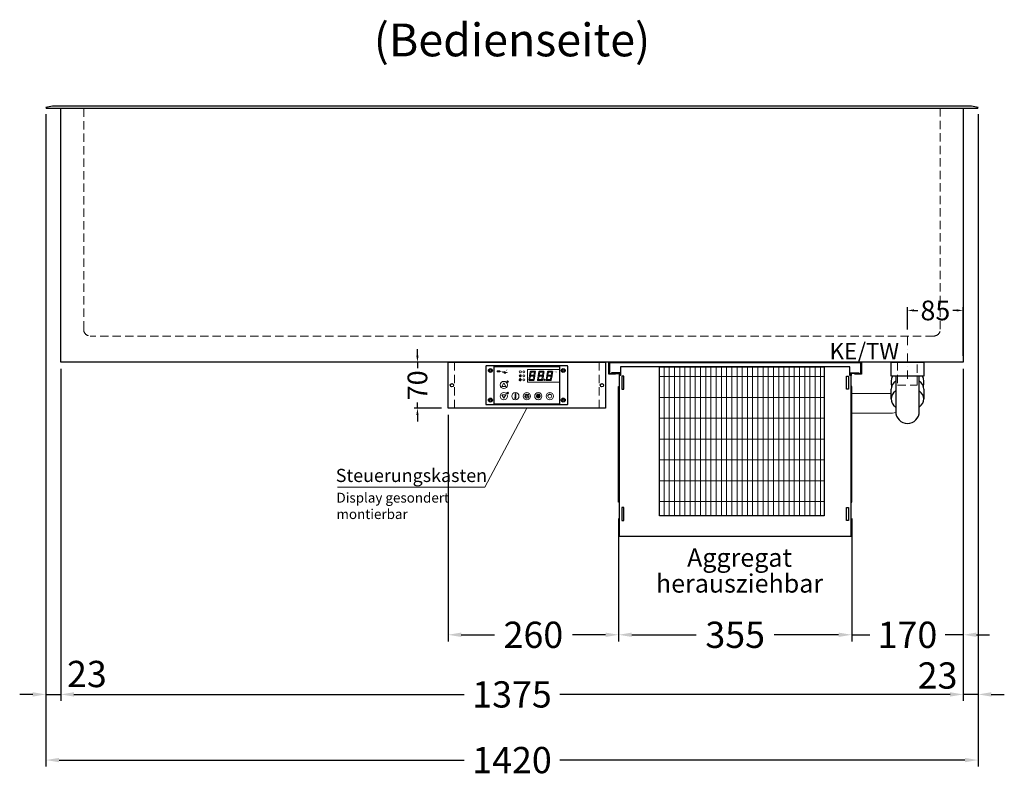
# Model space of a CAD drawing. Units: millimetres. Extents: x 0 to 17500, y 7000 to 44800.
# Drawn here: x 4130 to 5630, y 19265 to 20419 of the extents above; entities that cross this region are included whole.
import ezdxf
from ezdxf.enums import TextEntityAlignment as Align

# ---------------------------------------------------------------- set-up
doc = ezdxf.new("R2010")
doc.units = ezdxf.units.MM
doc.header["$LTSCALE"] = 2
doc.header["$PDMODE"] = 34
doc.header["$PDSIZE"] = 5
for name, pattern in [('AUSGEZOGEN', [0]), ('STRICHPUNKT2', [12.7, 6.35, -3.175, 0, -3.175]), ('VERDECKT', [9.525, 6.35, -3.175])]:
    doc.linetypes.add(name, pattern=pattern)
for name, color, linetype, lineweight in [('A_BEMASSUNG', 1, 'Continuous', 13), ('A_HILFSLINIEN', 7, 'Continuous', 13), ('A_MITTE', 2, 'STRICHPUNKT2', 13), ('A_SCHRAFFUR', 6, 'Continuous', 5), ('A_TEXT', 7, 'Continuous', 20), ('A_VERDECKT', 5, 'VERDECKT', 13), ('A_VOLL', 3, 'Continuous', 30)]:
    doc.layers.add(name, color=color, linetype=linetype, lineweight=lineweight)
doc.styles.add('ARIAL', font='arial.ttf')
doc.styles.add('Arial_0', font='arial.ttf')
doc.styles.add('Arial_35', font='arial.ttf', dxfattribs={"height": 35})
doc.dimstyles.new('STANDARD_Bemassung', dxfattribs={"dimtxt": 40, "dimasz": 20, "dimexe": 10, "dimexo": 10, "dimgap": 15, "dimtad": 0, "dimdec": 0, "dimdsep": 46, "dimtxsty": 'ARIAL', "dimcen": 0.09, "dimclrt": 7, "dimazin": 0, "dimtfac": 1, "dimtdec": 0, "dimtmove": 2, "dimatfit": 3, "dimfxl": 1, "dimtolj": 1, "dimtzin": 0, "dimarcsym": 0})
doc.dimstyles.new('STANDARD_klein', dxfattribs={"dimtxt": 30, "dimasz": 10, "dimexe": 5, "dimexo": 10, "dimgap": 5, "dimtad": 0, "dimdec": 0, "dimdsep": 46, "dimtxsty": 'Arial_0', "dimcen": 0.09, "dimclrt": 7, "dimazin": 2, "dimtm": 1e-09, "dimtfac": 1, "dimtdec": 0, "dimtmove": 2, "dimatfit": 3, "dimfxl": 1, "dimtolj": 1, "dimtzin": 0, "dimarcsym": 0})
pattern_1 = [(0, (-208.144, 4.619), (0, 6.985), [5.08, -1.905]), (90, (-208.144, 4.619), (-6.985, 4e-16), [5.08, -1.905])]

# ---------------------------------------------------------------- blocks, each defined once
blk = doc.blocks.new('*U561')
at = {"layer": 'A_SCHRAFFUR', "ltscale": 2}
h = blk.add_hatch(color=1, dxfattribs=at)
h.dxf.hatch_style = 1
h.paths.add_polyline_path([(19.3, 21.5), (18.8, 21.2), (19.9, 20), (24.6, 20), (26.1, 21.3), (25.9, 21.5)])
h.paths.add_polyline_path([(18.9, 15.2), (18, 14.4), (18.6, 13.7), (23.7, 13.7), (24.6, 14.6), (24, 15.2)])
h.paths.add_polyline_path([(16.1, 8.2), (16.3, 7.9), (17.8, 9.2), (18.6, 13.5), (17.8, 14.3), (17.2, 14.3)])
h.paths.add_polyline_path([(23.4, 7.5), (23.8, 7.7), (22.7, 9), (17.9, 9), (16.5, 7.8), (16.7, 7.5)])
h.paths.add_polyline_path([(29.2, 8.2), (29.4, 7.9), (30.9, 9.2), (31.7, 13.5), (30.9, 14.3), (30.3, 14.3)])
h.paths.add_polyline_path([(36.5, 7.5), (36.9, 7.7), (35.8, 9), (31, 9), (29.6, 7.8), (29.8, 7.5)])
h.paths.add_polyline_path([(36, 9.1), (37, 7.8), (37.3, 8), (38.4, 14.5), (37.8, 14.5), (36.7, 13.4)])
h.paths.add_polyline_path([(37.1, 15.5), (37.8, 14.7), (38.5, 14.7), (39.6, 20.9), (39.4, 21.1), (37.9, 19.8)])
h.paths.add_polyline_path([(32.4, 21.5), (31.9, 21.2), (32.9, 20), (37.7, 20), (39.2, 21.3), (39, 21.5)])
h.paths.add_polyline_path([(30.3, 14.5), (30.9, 14.5), (32, 15.6), (32.8, 19.9), (31.7, 21.1), (31.5, 21)])
edge = h.paths.add_edge_path()
edge.add_arc((26.9, 8.4), 0.9, 0, 360)
h.paths.add_polyline_path([(17.2, 14.5), (17.8, 14.5), (18.9, 15.6), (19.7, 19.9), (18.7, 21.1), (18.4, 21)])
h.paths.add_polyline_path([(22.9, 9.1), (24, 7.8), (24.2, 8), (25.4, 14.5), (24.8, 14.5), (23.6, 13.4)])
at = {"layer": 'A_VOLL', "lineweight": 5, "ltscale": 2}
h = blk.add_hatch(color=152, dxfattribs=at)
h.dxf.hatch_style = 1
h.paths.add_polyline_path([(-44.2, 22), (-45, 22), (-45, 20.4), (-44.2, 20.4)])
h = blk.add_hatch(color=152, dxfattribs=at)
h.dxf.hatch_style = 1
edge = h.paths.add_edge_path()
edge.add_ellipse((-41.8, 21.2), major_axis=(-0.966, 0), ratio=0.81999, start_angle=90, end_angle=270)
edge.add_line((-41.8, 22), (-43.9, 22))
edge.add_line((-43.9, 22), (-43.9, 20.4))
edge.add_line((-43.9, 20.4), (-41.8, 20.4))
edge = h.paths.add_edge_path(flags=16)
edge.add_ellipse((-42.2, 21.2), major_axis=(-0.543, 0), ratio=0.692469, start_angle=90, end_angle=270, ccw=False)
edge.add_line((-42.2, 20.8), (-43.1, 20.8))
edge.add_line((-43.1, 20.8), (-43.1, 21.6))
edge.add_line((-43.1, 21.6), (-42.2, 21.6))
h = blk.add_hatch(color=152, dxfattribs=at)
h.dxf.hatch_style = 1
h.paths.add_polyline_path([(-38, 20.8), (-39.8, 20.8), (-39.8, 21.1), (-38, 21.1), (-38, 21.4), (-39.8, 21.4), (-39.8, 21.6), (-38, 21.6), (-38, 22), (-40.6, 22), (-40.6, 20.4), (-38, 20.4)])
at = {"layer": 'A_VOLL', "lineweight": 5}
h = blk.add_hatch(color=142, dxfattribs=at)
h.dxf.hatch_style = 1
h.paths.add_polyline_path([(-37.8, 20.4), (-37, 20.4), (-36.8, 20.7), (-35.7, 20.7), (-35.5, 20.4), (-34.7, 20.4), (-35.7, 22), (-36.8, 22)])
h.paths.add_polyline_path([(-35.9, 21), (-36.6, 21), (-36.3, 21.6)], flags=16)
at = {"layer": 'A_VOLL', "lineweight": 5, "ltscale": 2}
h = blk.add_hatch(color=152, dxfattribs=at)
h.dxf.hatch_style = 1
h.paths.add_polyline_path([(-36.8, 18.5), (-35.7, 18.5), (-34.7, 20.1), (-35.5, 20.1), (-35.7, 19.8), (-36.8, 19.8), (-37, 20.1), (-37.8, 20.1)])
h.paths.add_polyline_path([(-36.3, 18.9), (-36.6, 19.5), (-35.9, 19.5)], flags=16)
h = blk.add_hatch(color=152, dxfattribs=at)
h.dxf.hatch_style = 1
h.paths.add_polyline_path([(-33.5, 22), (-34.4, 22), (-34.4, 20.4), (-31.8, 20.4), (-31.8, 20.9), (-33.5, 20.9)])
at = {"layer": 'A_VOLL', "lineweight": 5}
h = blk.add_hatch(color=142, dxfattribs=at)
h.dxf.hatch_style = 1
h.paths.add_polyline_path([(-31.8, 20.1), (-32.8, 20.1), (-33.6, 19.5), (-33.6, 20.1), (-34.4, 20.1), (-34.4, 18.5), (-33.6, 18.5), (-33.6, 19.1), (-32.8, 18.5), (-31.8, 18.5), (-32.9, 19.3)])
at = {"layer": 'A_VOLL', "lineweight": 5, "ltscale": 2}
h = blk.add_hatch(color=152, dxfattribs=at)
h.dxf.hatch_style = 1
edge = h.paths.add_edge_path()
edge.add_spline(control_points=[(-30.9, 23.3), (-30.8, 23.3), (-30.8, 23.3), (-30.8, 23.3), (-30.8, 23.3), (-30.8, 23.3), (-30.8, 23.3), (-30.8, 23.3), (-30.7, 23.3), (-30.7, 23.3), (-30.7, 23.3), (-30.7, 23.3), (-30.7, 23.3), (-30.7, 23.3), (-30.7, 23.3), (-30.7, 23.3), (-30.7, 23.3), (-30.7, 23.3), (-30.7, 23.3), (-30.7, 23.3), (-30.7, 23.3), (-30.7, 23.3), (-30.7, 23.3), (-30.6, 23.3), (-30.6, 23.3), (-30.6, 23.3), (-30.6, 23.3), (-30.6, 23.3), (-30.6, 23.3), (-30.6, 23.3), (-30.6, 23.3), (-30.6, 23.3), (-30.6, 23.3), (-30.6, 23.2), (-30.6, 23.2), (-30.5, 23.2), (-30.5, 23.2), (-30.5, 23.2), (-30.5, 23.2), (-30.5, 23.2), (-30.5, 23.2), (-30.5, 23.2), (-30.5, 23.1), (-30.5, 23.1), (-30.5, 23.1), (-30.5, 23.1), (-30.5, 23.1), (-30.4, 23.1), (-30.4, 23.1), (-30.4, 23.1), (-30.4, 23.1), (-30.4, 23.1), (-30.4, 23.1), (-30.4, 23), (-30.4, 23), (-30.4, 23), (-30.4, 23), (-30.4, 23), (-30.4, 23), (-30.4, 22.9), (-30.4, 22.9), (-30.4, 22.9), (-30.4, 22.9), (-30.4, 22.9), (-30.4, 22.9), (-30.4, 22.9), (-30.4, 22.9), (-30.4, 22.9), (-30.4, 22.8), (-30.4, 22.8)], knot_values=[4.863694, 4.863694, 4.863694, 4.863694, 43.062292, 43.062292, 86.124584, 86.124584, 129.186877, 129.186877, 165.057676, 165.057676, 178.068826, 178.068826, 185.662822, 185.662822, 191.793507, 191.793507, 197.924192, 197.924192, 210.185563, 210.185563, 234.708304, 234.708304, 286.60672, 286.60672, 338.505135, 338.505135, 363.856116, 363.856116, 382.147152, 382.147152, 400.438188, 400.438188, 437.020259, 437.020259, 498.239676, 498.239676, 559.459093, 559.459093, 588.764848, 588.764848, 618.070602, 618.070602, 676.68211, 676.68211, 719.456576, 719.456576, 757.852031, 757.852031, 791.058574, 791.058574, 808.308625, 808.308625, 825.558676, 825.558676, 860.058777, 860.058777, 936.33843, 936.33843, 1012.618083, 1012.618083, 1035.316028, 1035.316028, 1053.57715, 1053.57715, 1088.069716, 1088.069716, 1157.054847, 1157.054847, 1221.527367, 1221.527367, 1221.527367, 1221.527367], degree=3, periodic=0)
edge.add_arc((-31.3, 20.2), 2.82, 63.3779, 71.7891, ccw=False)
edge.add_arc((-32.7, 23.4), 2.77, 344.5491, 365.4236)
edge.add_arc((-30.2, 20.9), 2.77, 84.5764, 138.8788)
edge.add_arc((-31.3, 20.2), 2.77, 79.7215, 111.1073, ccw=False)
edge.add_arc((-33.4, 22.3), 2.72, 11.8018, 20.7288)
at = {"layer": 'A_VOLL', "lineweight": 5}
h = blk.add_hatch(color=142, dxfattribs=at)
h.dxf.hatch_style = 1
h.paths.add_polyline_path([(-30.8, 19.8), (-29.1, 19.8), (-29.1, 20.1), (-31.6, 20.1), (-31.6, 18.5), (-29.1, 18.5), (-29.1, 18.9), (-30.8, 18.9), (-30.8, 19.2), (-29.1, 19.2), (-29.1, 19.5), (-30.8, 19.5)])
h = blk.add_hatch(color=142, dxfattribs=at)
h.dxf.hatch_style = 1
edge = h.paths.add_edge_path()
edge.add_arc((-31.3, 20.2), 2.77, 63.1865, 72.4271)
edge.add_spline(control_points=[(-30.4, 22.8), (-30.4, 22.8), (-30.5, 22.9), (-30.5, 23.1), (-30.5, 23.2), (-30.6, 23.2), (-30.7, 23.3), (-30.8, 23.3), (-30.8, 23.3)], knot_values=[0, 0, 0, 0, 234.242997, 477.413086, 703.505144, 904.986999, 1090.166187, 1278.343845, 1278.343845, 1278.343845, 1278.343845], degree=3, periodic=0)
edge.add_arc((-33.4, 22.3), 2.77, -21.1073, 19.5838, ccw=False)
edge.add_arc((-32.7, 23.4), 2.77, 311.1212, 343.5141)
h = blk.add_hatch(dxfattribs=at)
h.set_pattern_fill('ANGLE', color=251)
h.set_pattern_definition(pattern_1)
h.paths.add_polyline_path([(0.7, -13.3), (-0.7, -13.3), (-0.7, -15.2, -0.251622), (0.7, -15.2)])
h = blk.add_hatch(color=251, dxfattribs=at)
h.dxf.hatch_style = 1
edge = h.paths.add_edge_path()
edge.add_arc((17.5, -16.5), 3, 0, 360)
h = blk.add_hatch(dxfattribs=at)
h.set_pattern_fill('ANGLE', color=251)
h.set_pattern_definition(pattern_1)
h.paths.add_polyline_path([(-18, -18.8, 3.213033), (-17, -18.8), (-17, -17.4), (-18, -17.4)])
at = {"layer": 'A_VOLL', "color": 251, "lineweight": 5}
for p, q in [((-11.2, 14.5), (-11.7, 15)), ((-10.6, 15.5), (-11.3, 15.7)), ((-8.6, 21.5), (-11, 21.9)), ((-8.6, 19.5), (-11, 19)), ((-10, 14.5), (-10.9, 16.1)), ((-10.6, 15.5), (-10.4, 16.3)), ((-10, 14.5), (-9.1, 16.1)), ((-9.4, 15.5), (-9.6, 16.3)), ((-9.4, 15.5), (-8.7, 15.7)), ((-8.8, 14.5), (-8.3, 15)), ((-30.3, 5.4), (-30.7, 5.8)), ((-27.8, 5.4), (-30.7, 5.4)), ((-29.8, 6.3), (-30.3, 6.4)), ((-29.3, 5.4), (-30, 6.7)), ((-29.8, 6.3), (-29.6, 6.8)), ((-29.3, 5.4), (-28.6, 6.7)), ((-28.8, 6.3), (-29, 6.8)), ((-28.8, 6.3), (-28.2, 6.4)), ((-28.3, 5.4), (-27.9, 5.8)), ((-8.2, 14.5), (-11.8, 14.5)), ((-10.9, 14.3), (-10.9, 14.3)), ((-10.9, 14.3), (-10.9, 14.3)), ((-10.5, 13.5), (-10.5, 13.5)), ((-10.5, 13.5), (-10.5, 13.5)), ((-10, 14.3), (-10, 14.3)), ((-10, 14.3), (-10, 14.3)), ((-9.5, 13.5), (-9.5, 13.5)), ((-9.1, 14.3), (-9.1, 14.3)), ((-9.1, 14.3), (-9.1, 14.3)), ((-30.6, -13.2), (-27.8, -10.4)), ((-30.6, -10.4), (-27.8, -13.2)), ((-29.9, -11.2), (-28.4, -10.5)), ((-29.9, -12.5), (-28.4, -13.2)), ((-28.4, -10.5), (-28.4, -13.2)), ((-18, -18.8), (-18, -12.8)), ((-17, -18.8), (-17, -12.8)), ((-1.4, -15.2), (-3, -13.6)), ((-0.7, -15.2), (-0.7, -13.3)), ((-0.7, -13.3), (0.7, -13.3)), ((0.7, -15.2), (0.7, -13.3)), ((1.4, -15.2), (3, -13.6)), ((35, -14.6), (35, -12.6)), ((-18, -17.4), (-17, -17.4)), ((-1.9, -16.5), (-4.2, -16.5)), ((-1.4, -17.8), (-3, -19.4)), ((0, -18.4), (0, -20.7)), ((1.4, -17.8), (3, -19.4)), ((1.9, -16.5), (4.2, -16.5))]:
    blk.add_line(p, q, dxfattribs=at)
at = {"layer": 'A_VOLL', "color": 107}
blk.add_lwpolyline([(-61.5, -29.5), (61.5, -29.5, 0.414214), (62.5, -28.5), (62.5, 28.5, 0.414214), (61.5, 29.5), (-61.5, 29.5, 0.414214), (-62.5, 28.5), (-62.5, -28.5, 0.414214)], format="xyb", close=True, dxfattribs=at)
at = {"layer": 'A_VOLL', "color": 251}
blk.add_lwpolyline([(50, -28.5), (-50, -28.5), (-50, 28.5), (50, 28.5)], close=True, dxfattribs=at)
at = {"layer": 'A_VOLL', "color": 152, "lineweight": 5, "ltscale": 2}
blk.add_lwpolyline([(-44.2, 20.4), (-45, 20.4), (-45, 22), (-44.2, 22)], close=True, dxfattribs=at)
blk.add_lwpolyline([(-41.8, 22), (-43.9, 22), (-43.9, 22), (-43.9, 20.4), (-43.9, 20.4), (-41.8, 20.4)], dxfattribs=at)
at = {"layer": 'A_VOLL', "color": 142, "lineweight": 5}
blk.add_lwpolyline([(-32.9, 19.3), (-31.8, 18.5), (-32.8, 18.5), (-33.6, 19.1), (-33.6, 18.5), (-34.4, 18.5), (-34.4, 20.1), (-33.6, 20.1), (-33.6, 19.5), (-32.8, 20.1), (-31.8, 20.1)], close=True, dxfattribs=at)
at = {"layer": 'A_VOLL', "color": 251, "lineweight": 5}
blk.add_lwpolyline([(50, 24), (1, 24), (1, 5), (50, 5)], dxfattribs=at)
at = {"layer": 'A_VOLL', "color": 18, "lineweight": 5}
for points in [[(4.1, 14.5), (4.7, 14.5), (5.8, 15.6), (6.6, 19.9), (5.6, 21.1), (5.3, 21)], [(5.8, 15.2), (4.9, 14.4), (5.5, 13.7), (10.6, 13.7), (11.5, 14.6), (10.9, 15.2)], [(6.2, 21.5), (5.7, 21.2), (6.8, 20), (11.6, 20), (13.1, 21.3), (12.8, 21.5)], [(10.9, 15.5), (11.7, 14.7), (12.3, 14.7), (13.4, 20.9), (13.2, 21.1), (11.7, 19.8)], [(17.2, 14.5), (17.8, 14.5), (18.9, 15.6), (19.7, 19.9), (18.7, 21.1), (18.4, 21)], [(18.9, 15.2), (18, 14.4), (18.6, 13.7), (23.7, 13.7), (24.6, 14.6), (24, 15.2)], [(19.3, 21.5), (18.8, 21.2), (19.9, 20), (24.6, 20), (26.1, 21.3), (25.9, 21.5)], [(24, 15.5), (24.8, 14.7), (25.4, 14.7), (26.5, 20.9), (26.3, 21.1), (24.8, 19.8)], [(30.3, 14.5), (30.9, 14.5), (32, 15.6), (32.8, 19.9), (31.7, 21.1), (31.5, 21)], [(32, 15.2), (31.1, 14.4), (31.7, 13.7), (36.8, 13.7), (37.7, 14.6), (37, 15.2)], [(32.4, 21.5), (31.9, 21.2), (32.9, 20), (37.7, 20), (39.2, 21.3), (39, 21.5)], [(37.1, 15.5), (37.8, 14.7), (38.5, 14.7), (39.6, 20.9), (39.4, 21.1), (37.9, 19.8)], [(3, 8.2), (3.2, 7.9), (4.7, 9.2), (5.5, 13.5), (4.7, 14.3), (4.1, 14.3)], [(10.3, 7.5), (10.7, 7.7), (9.6, 9), (4.8, 9), (3.4, 7.8), (3.7, 7.5)], [(9.8, 9.1), (10.9, 7.8), (11.1, 8), (12.3, 14.5), (11.7, 14.5), (10.5, 13.4)], [(16.1, 8.2), (16.3, 7.9), (17.8, 9.2), (18.6, 13.5), (17.8, 14.3), (17.2, 14.3)], [(23.4, 7.5), (23.8, 7.7), (22.7, 9), (17.9, 9), (16.5, 7.8), (16.7, 7.5)], [(22.9, 9.1), (24, 7.8), (24.2, 8), (25.4, 14.5), (24.8, 14.5), (23.6, 13.4)], [(29.2, 8.2), (29.4, 7.9), (30.9, 9.2), (31.7, 13.5), (30.9, 14.3), (30.3, 14.3)], [(36.5, 7.5), (36.9, 7.7), (35.8, 9), (31, 9), (29.6, 7.8), (29.8, 7.5)], [(36, 9.1), (37, 7.8), (37.3, 8), (38.4, 14.5), (37.8, 14.5), (36.7, 13.4)]]:
    blk.add_lwpolyline(points, close=True, dxfattribs=at)
at = {"layer": 'A_VOLL', "color": 251, "lineweight": 5}
for points in [[(-35, 3.6), (-38, -1.7), (-32, -1.7)], [(-35, -19.6), (-38, -14.3), (-32, -14.3)], [(-30.4, -11.2), (-29.9, -11.2), (-29.9, -12.5), (-30.4, -12.5)]]:
    blk.add_lwpolyline(points, close=True, dxfattribs=at)
blk.add_lwpolyline([(-9.8, 9.4, 0.147189), (-9.7, 9.6, 0.492531), (-10, 10.3, 0.11718), (-10.5, 10.3, 0.14275), (-10.9, 10, 0.235459), (-11.1, 9.5, 0.275172), (-10.5, 8.7), (-10.4, 8.7, 0.080431), (-10.4, 8.6, -0.292394), (-11, 8.8, 0.147189), (-11.2, 8.9, 0.492531), (-11.8, 8.6, 0.11718), (-11.8, 8.1, 0.14275), (-11.6, 7.7, 0.235459), (-11.1, 7.5, 0.275172), (-10.3, 8.1), (-10.2, 8.2, 0.080431), (-10.1, 8.2, -0.292394), (-10.3, 7.6, 0.147189), (-10.5, 7.4, 0.492531), (-10.2, 6.8, 0.11718), (-9.6, 6.8, 0.14275), (-9.3, 7, 0.235459), (-9.1, 7.5, 0.275172), (-9.7, 8.3), (-9.8, 8.4, 0.080431), (-9.7, 8.5, -0.292394), (-9.2, 8.3, 0.147189), (-9, 8.1, 0.492531), (-8.4, 8.4, 0.11718), (-8.4, 9, 0.14275), (-8.6, 9.3, 0.235459), (-9.1, 9.5, 0.275172), (-9.9, 8.9), (-9.9, 8.8, 0.080431), (-10, 8.9, -0.292394), (-9.8, 9.4, 0.147189)], format="xyb", close=True, dxfattribs=at)
at = {"layer": 'A_VOLL', "color": 35}
for centre, radius in [((-55.5, 22.5), 3), ((-55.5, 22.5), 1.5), ((55.5, 22.5), 3), ((55.5, 22.5), 1.5), ((-55.5, -22.5), 3), ((-55.5, -22.5), 1.5), ((55.5, -22.5), 3), ((55.5, -22.5), 1.5)]:
    blk.add_circle(centre, radius, dxfattribs=at)
at = {"layer": 'A_VOLL', "color": 251, "lineweight": 5}
for centre, radius in [((-10, 20.5), 1.75), ((-35, 0.5), 5.5), ((-10.1, 8.5), 0.18), ((-35, -16.5), 5.5), ((-17.5, -16.5), 5.5), ((0, -16.5), 5.5), ((17.5, -16.5), 5.5), ((17.5, -16.5), 3), ((35, -16.5), 5.5), ((0, -16.5), 1.42)]:
    blk.add_circle(centre, radius, dxfattribs=at)
at = {"layer": 'A_VOLL', "color": 18, "lineweight": 5}
for centre, radius in [((-4.5, 20.5), 1.5), ((-4.5, 14.5), 1.5), ((-4.5, 8.5), 1.5), ((26.9, 8.4), 0.9)]:
    blk.add_circle(centre, radius, dxfattribs=at)
at = {"layer": 'A_VOLL', "color": 251, "lineweight": 5}
for centre, radius, start, end in [((-17.5, -13.5), 0.862, 55.4243, 124.5757), ((35, -16.5), 3, 93.8226, 86.1774), ((-17.5, -19.5), 0.862, 124.5757, 55.4243)]:
    blk.add_arc(centre, radius, start, end, dxfattribs=at)
at = {"layer": 'A_VOLL', "color": 152, "lineweight": 5, "ltscale": 2}
blk.add_ellipse((-41.8, 21.2), major_axis=(-0.966, 0), ratio=0.81999, start_param=1.570796, end_param=4.712389, dxfattribs=at)
at = {"layer": 'A_VOLL', "color": 251, "lineweight": 5}
for points, weights, knots in [([(-29.9, 4.7), (-29.8, 4.8), (-29.8, 4.8), (-29.9, 5), (-30, 5.2), (-30, 5.3), (-30.1, 5.2), (-30.2, 5), (-30.3, 4.8), (-30.2, 4.8), (-30.2, 4.7), (-30.1, 4.7), (-30.1, 4.7), (-30, 4.7), (-30, 4.7), (-29.9, 4.7), (-29.9, 4.7)], [1, 1, 1, 1, 1, 1, 1, 1, 1, 1, 1, 0.969226810132, 0.969226810132, 1, 0.969226810132, 0.969226810132, 1], [0, 0, 0, 0, 0.562641, 1.244962, 2.933066, 2.933066, 2.933066, 4.62117, 5.303491, 5.866132, 5.866132, 5.866132, 6.476177, 6.476177, 6.476177, 7.086222, 7.086222, 7.086222, 7.086222]), ([(-29.5, 4.1), (-29.5, 4.1), (-29.4, 4.2), (-29.6, 4.4), (-29.6, 4.5), (-29.7, 4.6), (-29.7, 4.5), (-29.8, 4.4), (-29.9, 4.2), (-29.9, 4.1), (-29.8, 4.1), (-29.8, 4), (-29.7, 4), (-29.7, 4), (-29.6, 4), (-29.6, 4), (-29.5, 4.1)], [1, 1, 1, 1, 1, 1, 1, 1, 1, 1, 1, 0.969226810132, 0.969226810132, 1, 0.969226810132, 0.969226810132, 1], [0, 0, 0, 0, 0.562641, 1.244962, 2.933066, 2.933066, 2.933066, 4.62117, 5.303491, 5.866132, 5.866132, 5.866132, 6.476177, 6.476177, 6.476177, 7.086222, 7.086222, 7.086222, 7.086222]), ([(-29.1, 4.7), (-29.1, 4.8), (-29.1, 4.8), (-29.2, 5), (-29.2, 5.2), (-29.3, 5.3), (-29.3, 5.2), (-29.4, 5), (-29.5, 4.8), (-29.5, 4.8), (-29.5, 4.7), (-29.4, 4.7), (-29.4, 4.7), (-29.3, 4.7), (-29.2, 4.7), (-29.2, 4.7), (-29.1, 4.7)], [1, 1, 1, 1, 1, 1, 1, 1, 1, 1, 1, 0.969226810132, 0.969226810132, 1, 0.969226810132, 0.969226810132, 1], [0, 0, 0, 0, 0.562641, 1.244962, 2.933066, 2.933066, 2.933066, 4.62117, 5.303491, 5.866132, 5.866132, 5.866132, 6.476177, 6.476177, 6.476177, 7.086222, 7.086222, 7.086222, 7.086222]), ([(-28.9, 4), (-28.8, 4), (-28.8, 4), (-28.7, 4.1), (-28.7, 4.1), (-28.7, 4.2), (-28.8, 4.4), (-28.8, 4.5), (-28.9, 4.6), (-28.9, 4.5), (-29, 4.4), (-29.1, 4.2), (-29.1, 4.1), (-29.1, 4.1), (-29, 4), (-29, 4), (-28.9, 4)], [1, 0.969226810132, 0.969226810132, 1, 1, 1, 1, 1, 1, 1, 1, 1, 1, 1, 0.969226810132, 0.969226810132, 1], [0, 0, 0, 0, 0.610045, 0.610045, 0.610045, 1.172686, 1.855007, 3.543111, 3.543111, 3.543111, 5.231215, 5.913536, 6.476177, 6.476177, 6.476177, 7.086222, 7.086222, 7.086222, 7.086222]), ([(-28.6, 4.7), (-28.5, 4.7), (-28.4, 4.7), (-28.4, 4.7), (-28.4, 4.8), (-28.3, 4.8), (-28.4, 5), (-28.5, 5.2), (-28.6, 5.3), (-28.6, 5.2), (-28.7, 5), (-28.8, 4.8), (-28.7, 4.8), (-28.7, 4.7), (-28.7, 4.7), (-28.6, 4.7), (-28.6, 4.7)], [1, 0.969226810132, 0.969226810132, 1, 1, 1, 1, 1, 1, 1, 1, 1, 1, 1, 0.969226810132, 0.969226810132, 1], [0, 0, 0, 0, 0.610045, 0.610045, 0.610045, 1.172686, 1.855007, 3.543111, 3.543111, 3.543111, 5.231215, 5.913536, 6.476177, 6.476177, 6.476177, 7.086222, 7.086222, 7.086222, 7.086222]), ([(-10.7, 13.6), (-10.7, 13.7), (-10.6, 13.8), (-10.8, 14), (-10.9, 14.2), (-10.9, 14.3), (-11, 14.2), (-11.1, 14), (-11.2, 13.8), (-11.2, 13.7), (-11.1, 13.6), (-11.1, 13.6), (-11, 13.6), (-10.9, 13.5), (-10.8, 13.6), (-10.8, 13.6), (-10.7, 13.6)], [1, 1, 1, 1, 1, 1, 1, 1, 1, 1, 1, 0.969226810132, 0.969226810132, 1, 0.969226810132, 0.969226810132, 1], [0, 0, 0, 0, 0.562641, 1.244962, 2.933066, 2.933066, 2.933066, 4.62117, 5.303491, 5.866132, 5.866132, 5.866132, 6.476177, 6.476177, 6.476177, 7.086222, 7.086222, 7.086222, 7.086222]), ([(-10.3, 12.8), (-10.3, 12.9), (-10.2, 13), (-10.3, 13.2), (-10.4, 13.4), (-10.5, 13.5), (-10.6, 13.4), (-10.7, 13.2), (-10.8, 13), (-10.7, 12.9), (-10.7, 12.8), (-10.6, 12.8), (-10.6, 12.7), (-10.5, 12.7), (-10.4, 12.7), (-10.3, 12.8), (-10.3, 12.8)], [1, 1, 1, 1, 1, 1, 1, 1, 1, 1, 1, 0.969226810132, 0.969226810132, 1, 0.969226810132, 0.969226810132, 1], [0, 0, 0, 0, 0.562641, 1.244962, 2.933066, 2.933066, 2.933066, 4.62117, 5.303491, 5.866132, 5.866132, 5.866132, 6.476177, 6.476177, 6.476177, 7.086222, 7.086222, 7.086222, 7.086222]), ([(-9.8, 13.6), (-9.8, 13.7), (-9.7, 13.8), (-9.8, 14), (-9.9, 14.2), (-10, 14.3), (-10.1, 14.2), (-10.2, 14), (-10.3, 13.8), (-10.2, 13.7), (-10.2, 13.6), (-10.1, 13.6), (-10.1, 13.6), (-10, 13.5), (-9.9, 13.6), (-9.9, 13.6), (-9.8, 13.6)], [1, 1, 1, 1, 1, 1, 1, 1, 1, 1, 1, 0.969226810132, 0.969226810132, 1, 0.969226810132, 0.969226810132, 1], [0, 0, 0, 0, 0.562641, 1.244962, 2.933066, 2.933066, 2.933066, 4.62117, 5.303491, 5.866132, 5.866132, 5.866132, 6.476177, 6.476177, 6.476177, 7.086222, 7.086222, 7.086222, 7.086222]), ([(-9.3, 12.8), (-9.3, 12.9), (-9.2, 13), (-9.3, 13.2), (-9.4, 13.4), (-9.5, 13.5), (-9.6, 13.4), (-9.7, 13.2), (-9.8, 13), (-9.7, 12.9), (-9.7, 12.8), (-9.7, 12.8), (-9.6, 12.7), (-9.5, 12.7), (-9.4, 12.7), (-9.4, 12.8), (-9.3, 12.8)], [1, 1, 1, 1, 1, 1, 1, 1, 1, 1, 1, 0.969226810132, 0.969226810132, 1, 0.969226810132, 0.969226810132, 1], [0, 0, 0, 0, 0.562641, 1.244962, 2.933066, 2.933066, 2.933066, 4.62117, 5.303491, 5.866132, 5.866132, 5.866132, 6.476177, 6.476177, 6.476177, 7.086222, 7.086222, 7.086222, 7.086222]), ([(-8.9, 13.6), (-8.8, 13.7), (-8.8, 13.8), (-8.9, 14), (-9, 14.2), (-9.1, 14.3), (-9.1, 14.2), (-9.2, 14), (-9.4, 13.8), (-9.3, 13.7), (-9.3, 13.6), (-9.2, 13.6), (-9.2, 13.6), (-9.1, 13.5), (-9, 13.6), (-8.9, 13.6), (-8.9, 13.6)], [1, 1, 1, 1, 1, 1, 1, 1, 1, 1, 1, 0.969226810132, 0.969226810132, 1, 0.969226810132, 0.969226810132, 1], [0, 0, 0, 0, 0.562641, 1.244962, 2.933066, 2.933066, 2.933066, 4.62117, 5.303491, 5.866132, 5.866132, 5.866132, 6.476177, 6.476177, 6.476177, 7.086222, 7.086222, 7.086222, 7.086222])]:
    blk.add_rational_spline(points, weights, degree=3, knots=knots, dxfattribs=at)
at = {"layer": 'A_VOLL', "color": 251, "lineweight": 5, "style": 'Arial_35'}
blk.add_text('°C', height=2.8, dxfattribs=at).set_placement((42.4, 18.8))
blk = doc.blocks.new('*D621')
at = {"layer": 'A_BEMASSUNG', "color": 0, "lineweight": -2, "ltscale": 2, "transparency": 16777216}
for p, q in [((4170.1, 20275.2), (4170.1, 19381.4)), ((4192.6, 19887.2), (4192.6, 19381.4)), ((4150.1, 19391.4), (4130.1, 19391.4)), ((4170.1, 19391.4), (4192.6, 19391.4)), ((4212.6, 19391.4), (4232.6, 19391.4))]:
    blk.add_line(p, q, dxfattribs=at)
at = {"layer": 'A_BEMASSUNG', "color": 0, "ltscale": 2, "transparency": 16777216}
for points in [[(4150.1, 19394.7), (4150.1, 19388.1), (4170.1, 19391.4)], [(4212.6, 19394.7), (4212.6, 19388.1), (4192.6, 19391.4)]]:
    blk.add_solid(points, dxfattribs=at)
at = {"layer": 'DEFPOINTS', "color": 0, "ltscale": 2, "transparency": 16777216}
for p in [(4170.1, 20285.2), (4192.6, 19897.2), (4192.6, 19391.4)]:
    blk.add_point(p, dxfattribs=at)
at = {"layer": 'A_BEMASSUNG', "color": 7, "ltscale": 2, "transparency": 16777216, "insert": (4232.5, 19422.5), "char_height": 40, "attachment_point": 5, "style": 'ARIAL'}
blk.add_mtext('\\A1;23', dxfattribs=at)
blk = doc.blocks.new('*D622')
at = {"layer": 'A_BEMASSUNG', "color": 0, "lineweight": -2, "ltscale": 2, "transparency": 16777216}
for p, q in [((5590.1, 20275.2), (5590.1, 19381.4)), ((5567.6, 19887.2), (5567.6, 19381.4)), ((5547.6, 19391.4), (5527.6, 19391.4)), ((5590.1, 19391.4), (5567.6, 19391.4)), ((5610.1, 19391.4), (5630.1, 19391.4))]:
    blk.add_line(p, q, dxfattribs=at)
at = {"layer": 'A_BEMASSUNG', "color": 0, "ltscale": 2, "transparency": 16777216}
for points in [[(5547.6, 19394.7), (5547.6, 19388.1), (5567.6, 19391.4)], [(5610.1, 19394.7), (5610.1, 19388.1), (5590.1, 19391.4)]]:
    blk.add_solid(points, dxfattribs=at)
at = {"layer": 'DEFPOINTS', "color": 0, "ltscale": 2, "transparency": 16777216}
for p in [(5590.1, 20285.2), (5567.6, 19897.2), (5567.6, 19391.4)]:
    blk.add_point(p, dxfattribs=at)
at = {"layer": 'A_BEMASSUNG', "color": 7, "ltscale": 2, "transparency": 16777216, "insert": (5528.4, 19420.2), "char_height": 40, "attachment_point": 5, "style": 'ARIAL'}
blk.add_mtext('\\A1;23', dxfattribs=at)
blk = doc.blocks.new('*D1094')
at = {"layer": 'A_BEMASSUNG', "color": 0, "lineweight": -2, "ltscale": 2, "transparency": 16777216}
for p, q in [((5482.6, 19947.2), (5482.6, 19981.2)), ((5567.6, 19907.2), (5567.6, 19981.2)), ((5492.6, 19976.2), (5498.5, 19976.2)), ((5557.6, 19976.2), (5551.7, 19976.2))]:
    blk.add_line(p, q, dxfattribs=at)
at = {"layer": 'A_BEMASSUNG', "color": 0, "ltscale": 2, "transparency": 16777216}
for points in [[(5492.6, 19977.9), (5492.6, 19974.6), (5482.6, 19976.2)], [(5557.6, 19977.9), (5557.6, 19974.6), (5567.6, 19976.2)]]:
    blk.add_solid(points, dxfattribs=at)
at = {"layer": 'DEFPOINTS', "color": 0, "ltscale": 2, "transparency": 16777216}
for p in [(5482.6, 19976.2), (5482.6, 19937.2), (5567.6, 19897.2)]:
    blk.add_point(p, dxfattribs=at)
at = {"layer": 'A_BEMASSUNG', "color": 7, "ltscale": 2, "transparency": 16777216, "insert": (5525.1, 19976.2), "char_height": 30, "attachment_point": 5, "style": 'Arial_0'}
blk.add_mtext('\\A1;85', dxfattribs=at)
blk = doc.blocks.new('*D623')
at = {"layer": 'A_BEMASSUNG', "color": 0, "lineweight": -2, "ltscale": 2, "transparency": 16777216}
for p, q in [((5567.6, 19887.2), (5567.6, 19472.2)), ((5397.6, 19659.2), (5397.6, 19472.2)), ((5377.6, 19482.2), (5357.6, 19482.2)), ((5397.6, 19482.2), (5425.4, 19482.2)), ((5567.6, 19482.2), (5539.8, 19482.2)), ((5587.6, 19482.2), (5607.6, 19482.2))]:
    blk.add_line(p, q, dxfattribs=at)
at = {"layer": 'A_BEMASSUNG', "color": 0, "ltscale": 2, "transparency": 16777216}
for points in [[(5377.6, 19485.6), (5377.6, 19478.9), (5397.6, 19482.2)], [(5587.6, 19485.6), (5587.6, 19478.9), (5567.6, 19482.2)]]:
    blk.add_solid(points, dxfattribs=at)
at = {"layer": 'DEFPOINTS', "color": 0, "ltscale": 2, "transparency": 16777216}
for p in [(5567.6, 19897.2), (5397.6, 19669.2), (5397.6, 19482.2)]:
    blk.add_point(p, dxfattribs=at)
at = {"layer": 'A_BEMASSUNG', "color": 7, "ltscale": 2, "transparency": 16777216, "insert": (5482.6, 19482.2), "char_height": 40, "attachment_point": 5, "style": 'ARIAL'}
blk.add_mtext('\\A1;170', dxfattribs=at)
blk = doc.blocks.new('*D624')
at = {"layer": 'A_BEMASSUNG', "color": 0, "lineweight": -2, "ltscale": 2, "transparency": 16777216}
for p, q in [((4782.7, 19817.2), (4782.7, 19472.2)), ((5042.6, 19659.2), (5042.6, 19472.2)), ((4802.7, 19482.2), (4853.2, 19482.2)), ((5022.6, 19482.2), (4972.1, 19482.2))]:
    blk.add_line(p, q, dxfattribs=at)
at = {"layer": 'A_BEMASSUNG', "color": 0, "ltscale": 2, "transparency": 16777216}
for points in [[(4802.7, 19485.6), (4802.7, 19478.9), (4782.7, 19482.2)], [(5022.6, 19485.6), (5022.6, 19478.9), (5042.6, 19482.2)]]:
    blk.add_solid(points, dxfattribs=at)
at = {"layer": 'DEFPOINTS', "color": 0, "ltscale": 2, "transparency": 16777216}
for p in [(4782.7, 19827.2), (5042.6, 19669.2), (4782.7, 19482.2)]:
    blk.add_point(p, dxfattribs=at)
at = {"layer": 'A_BEMASSUNG', "color": 7, "ltscale": 2, "transparency": 16777216, "insert": (4912.7, 19482.2), "char_height": 40, "attachment_point": 5, "style": 'ARIAL'}
blk.add_mtext('\\A1;260', dxfattribs=at)
blk = doc.blocks.new('*D625')
at = {"layer": 'A_BEMASSUNG', "color": 0, "lineweight": -2, "ltscale": 2, "transparency": 16777216}
for p, q in [((5042.6, 19659.2), (5042.6, 19472.2)), ((5397.6, 19659.2), (5397.6, 19472.2)), ((5062.6, 19482.2), (5160.8, 19482.2)), ((5377.6, 19482.2), (5279.4, 19482.2))]:
    blk.add_line(p, q, dxfattribs=at)
at = {"layer": 'A_BEMASSUNG', "color": 0, "ltscale": 2, "transparency": 16777216}
for points in [[(5062.6, 19485.6), (5062.6, 19478.9), (5042.6, 19482.2)], [(5377.6, 19485.6), (5377.6, 19478.9), (5397.6, 19482.2)]]:
    blk.add_solid(points, dxfattribs=at)
at = {"layer": 'DEFPOINTS', "color": 0, "ltscale": 2, "transparency": 16777216}
for p in [(5042.6, 19669.2), (5397.6, 19669.2), (5397.6, 19482.2)]:
    blk.add_point(p, dxfattribs=at)
at = {"layer": 'A_BEMASSUNG', "color": 7, "ltscale": 2, "transparency": 16777216, "insert": (5220.1, 19482.2), "char_height": 40, "attachment_point": 5, "style": 'ARIAL'}
blk.add_mtext('\\A1;355', dxfattribs=at)
blk = doc.blocks.new('*D637')
at = {"layer": 'A_BEMASSUNG', "color": 0, "lineweight": -2, "ltscale": 2, "transparency": 16777216}
for p, q in [((4736, 19907.2), (4736, 19917.2)), ((4772.7, 19897.2), (4731, 19897.2)), ((4736, 19897.2), (4736, 19888.5)), ((4736, 19827.2), (4736, 19835.9)), ((4772.7, 19827.2), (4731, 19827.2)), ((4736, 19817.2), (4736, 19807.2))]:
    blk.add_line(p, q, dxfattribs=at)
at = {"layer": 'A_BEMASSUNG', "color": 0, "ltscale": 2, "transparency": 16777216}
for points in [[(4734.4, 19907.2), (4737.7, 19907.2), (4736, 19897.2)], [(4734.4, 19817.2), (4737.7, 19817.2), (4736, 19827.2)]]:
    blk.add_solid(points, dxfattribs=at)
at = {"layer": 'DEFPOINTS', "color": 0, "ltscale": 2, "transparency": 16777216}
for p in [(4736, 19897.2), (4782.7, 19897.2), (4782.7, 19827.2)]:
    blk.add_point(p, dxfattribs=at)
at = {"layer": 'A_BEMASSUNG', "color": 7, "ltscale": 2, "transparency": 16777216, "insert": (4736, 19862.2), "char_height": 30, "attachment_point": 5, "rotation": 90, "style": 'Arial_0'}
blk.add_mtext('\\A1;70', dxfattribs=at)
blk = doc.blocks.new('*D638')
at = {"layer": 'A_BEMASSUNG', "color": 0, "lineweight": -2, "ltscale": 2, "transparency": 16777216}
for p, q in [((4192.6, 19887.2), (4192.6, 19381.4)), ((5567.6, 19887.2), (5567.6, 19381.4)), ((4212.6, 19391.4), (4807.1, 19391.4)), ((5547.6, 19391.4), (4953.1, 19391.4))]:
    blk.add_line(p, q, dxfattribs=at)
at = {"layer": 'A_BEMASSUNG', "color": 0, "ltscale": 2, "transparency": 16777216}
for points in [[(4212.6, 19394.7), (4212.6, 19388.1), (4192.6, 19391.4)], [(5547.6, 19394.7), (5547.6, 19388.1), (5567.6, 19391.4)]]:
    blk.add_solid(points, dxfattribs=at)
at = {"layer": 'DEFPOINTS', "color": 0, "ltscale": 2, "transparency": 16777216}
for p in [(4192.6, 19897.2), (5567.6, 19897.2), (5567.6, 19391.4)]:
    blk.add_point(p, dxfattribs=at)
at = {"layer": 'A_BEMASSUNG', "color": 7, "ltscale": 2, "transparency": 16777216, "insert": (4880.1, 19391.4), "char_height": 40, "attachment_point": 5, "style": 'ARIAL'}
blk.add_mtext('\\A1;1375', dxfattribs=at)
blk = doc.blocks.new('*D639')
at = {"layer": 'A_BEMASSUNG', "color": 0, "lineweight": -2, "ltscale": 2, "transparency": 16777216}
for p, q in [((4170.1, 20275.2), (4170.1, 19281.4)), ((5590.1, 20275.2), (5590.1, 19281.4)), ((4190.1, 19291.4), (4807.3, 19291.4)), ((5570.1, 19291.4), (4952.9, 19291.4))]:
    blk.add_line(p, q, dxfattribs=at)
at = {"layer": 'A_BEMASSUNG', "color": 0, "ltscale": 2, "transparency": 16777216}
for points in [[(4190.1, 19294.7), (4190.1, 19288.1), (4170.1, 19291.4)], [(5570.1, 19294.7), (5570.1, 19288.1), (5590.1, 19291.4)]]:
    blk.add_solid(points, dxfattribs=at)
at = {"layer": 'DEFPOINTS', "color": 0, "ltscale": 2, "transparency": 16777216}
for p in [(4170.1, 20285.2), (5590.1, 20285.2), (5590.1, 19291.4)]:
    blk.add_point(p, dxfattribs=at)
at = {"layer": 'A_BEMASSUNG', "color": 7, "ltscale": 2, "transparency": 16777216, "insert": (4880.1, 19291.4), "char_height": 40, "attachment_point": 5, "style": 'ARIAL'}
blk.add_mtext('\\A1;1420', dxfattribs=at)
blk = doc.blocks.new('*U45')
at = {"layer": 'A_SCHRAFFUR', "lineweight": 5}
h = blk.add_hatch(dxfattribs=at)
h.set_pattern_fill('GRATE', color=44, scale=10, angle=90)
h.paths.add_polyline_path([(-308, -7), (-57, -7), (-57, -234), (-308, -234)])
at = {"layer": 'A_VOLL', "ltscale": 2}
for points in [[(-375, -17), (-375, -18), (-385, -18), (-385, 0), (0, 0), (0, -18), (-10, -18), (-10, -17), (-1, -17), (-1, -1), (-384, -1), (-384, -17)], [(-367, -7), (-367, -20), (-369, -20), (-369, -265), (-16, -265), (-16, -20), (-18, -20), (-18, -7)], [(-308, -7), (-57, -7), (-57, -234), (-308, -234)], [(-362, -21), (-365, -21), (-365, -41), (-362, -41)], [(-23, -21), (-20, -21), (-20, -41), (-23, -41)], [(-370, -37), (-369, -37), (-369, -213), (-370, -213)], [(-15, -37), (-16, -37), (-16, -213), (-15, -213)], [(-362, -221), (-365, -221), (-365, -241), (-362, -241)], [(-23, -221), (-20, -221), (-20, -241), (-23, -241)]]:
    blk.add_lwpolyline(points, close=True, dxfattribs=at)
for points in [[(-368, -20), (-368, -16), (-381, -16), (-381, -17), (-369, -17), (-369, -20)], [(-17, -20), (-17, -16), (-4, -16), (-4, -17), (-16, -17), (-16, -20)]]:
    blk.add_lwpolyline(points, dxfattribs=at)
blk = doc.blocks.new('Siphon Front')
at = {"layer": 'A_VERDECKT'}
blk.add_lwpolyline([(-15, 0), (-15, -35), (15, -35), (15, 0)], dxfattribs=at)
at = {"layer": 'A_VOLL', "color": 32, "linetype": 'ByBlock', "lineweight": -2}
blk.add_lwpolyline([(-25, 0), (25, 0), (25, -21), (-25, -21)], close=True, dxfattribs=at)
blk.add_lwpolyline([(-18, -21), (-18, -75, 1), (18, -75), (18, -21)], format="xyb", dxfattribs=at)
for points in [[(-25, -55.8), (-25, -41)], [(25, -41), (25, -55.8)]]:
    blk.add_lwpolyline(points, dxfattribs=at)
for start, end in [(156.4218, 193.5302), (346.4698, 23.5782)]:
    blk.add_arc((0, -31), 25, start, end, dxfattribs=at)
for centre, start_param, end_param in [((0, -41), 5.516191, 6.283185), ((0, -41), 3.141593, 3.908587), ((0, -55.8), 5.516191, 7.050179), ((0, -55.8), 2.374599, 3.908587)]:
    blk.add_ellipse(centre, major_axis=(-25, 0), ratio=0.707107, start_param=start_param, end_param=end_param, dxfattribs=at)

msp = doc.modelspace()

# ---------------------------------------------------------------- linework, layer by layer
at = {"layer": 'A_MITTE'}
msp.add_line((5482.6, 19872.2), (5482.6, 19937.2), dxfattribs=at)
at = {"layer": 'A_TEXT', "linetype": 'AUSGEZOGEN', "lineweight": 15}
msp.add_lwpolyline([(4614.2, 19707), (4838.5, 19707), (4902.7, 19827.2)], dxfattribs=at)
at = {"layer": 'A_VERDECKT'}
msp.add_lwpolyline([(5532.6, 20284.2), (5532.6, 19947.2, -0.414214), (5522.6, 19937.2), (4237.6, 19937.2, -0.414214), (4227.6, 19947.2), (4227.6, 20284.2)], format="xyb", dxfattribs=at)
for points in [[(4792.7, 19897.2), (4792.7, 19827.2)], [(5012.7, 19897.2), (5012.7, 19827.2)]]:
    msp.add_lwpolyline(points, dxfattribs=at)
at = {"layer": 'A_VOLL', "ltscale": 2}
for points in [[(4170.1, 20285.2), (4170.3, 20284.2), (5589.9, 20284.2), (5590.1, 20285.2), (5580.1, 20287.2), (4180.1, 20287.2)], [(4192.6, 20284.2), (5567.6, 20284.2), (5567.6, 19897.2), (4192.6, 19897.2)], [(4782.7, 19897.2), (5022.7, 19897.2), (5022.7, 19827.2), (4782.7, 19827.2)]]:
    msp.add_lwpolyline(points, close=True, dxfattribs=at)
at = {"layer": 'A_VOLL', "color": 251, "lineweight": 5}
for points in [[(5457.6, 19850, -0.050382), (5455.1, 19849.7), (5397.6, 19849.7)], [(5464.7, 19820.8, -0.056754), (5455.1, 19819.7), (5397.6, 19819.7)]]:
    msp.add_lwpolyline(points, format="xyb", dxfattribs=at)
at = {"layer": 'A_VOLL', "ltscale": 2}
for centre in [(4788.5, 19862.2), (5017, 19862.2)]:
    msp.add_circle(centre, 2.5, dxfattribs=at)

# ---------------------------------------------------------------- block references
at = {"layer": 'A_HILFSLINIEN'}
msp.add_blockref('*U561', (4902.7, 19862.2), dxfattribs=at)
at = {"layer": 'A_VOLL'}
msp.add_blockref('*U45', (5412.6, 19897.2), dxfattribs=at)
at = {"layer": 'A_VOLL', "ltscale": 2}
msp.add_blockref('Siphon Front', (5482.6, 19897.2), dxfattribs=at)

# ---------------------------------------------------------------- texts
at = {"layer": 'A_HILFSLINIEN', "linetype": 'AUSGEZOGEN', "lineweight": 15, "style": 'ARIAL'}
msp.add_text('KE/TW', height=25, dxfattribs=at).set_placement((5363.9, 19901.5))
at = {"layer": 'A_TEXT', "linetype": 'AUSGEZOGEN', "lineweight": 9, "style": 'ARIAL'}
msp.add_text('(Bedienseite)', height=50, dxfattribs=at).set_placement((4880.1, 20388.2), align=Align.MIDDLE_CENTER)
at = {"layer": 'A_TEXT', "linetype": 'AUSGEZOGEN', "lineweight": 15, "style": 'ARIAL'}
msp.add_text('Steuerungskasten', height=20, dxfattribs=at).set_placement((4611.6, 19714.9))
at = {"layer": 'A_TEXT', "linetype": 'AUSGEZOGEN', "lineweight": 15, "insert": (4612.7, 19698.5), "char_height": 15, "attachment_point": 1, "style": 'ARIAL'}
msp.add_mtext_dynamic_manual_height_columns('Display gesondert \\Pmontierbar', width=272.772, gutter_width=175, heights=[0], dxfattribs=at)
at = {"layer": 'A_TEXT', "linetype": 'AUSGEZOGEN', "lineweight": 15, "insert": (5226.7, 19613.8), "char_height": 28, "width": 278.8, "attachment_point": 2, "line_spacing_factor": 0.843373, "style": 'ARIAL'}
msp.add_mtext('Aggregat\\Pherausziehbar', dxfattribs=at)

# ---------------------------------------------------------------- dimensions: what is measured, and where the dimension line sits
at = {"layer": 'A_BEMASSUNG', "ltscale": 2}
for base, p1, p2, picture, middle in [((4192.6030787, 19391.4092179), (4170.1030787, 20285.1970852), (4192.6030787, 19897.2168795), '*D621', (4232.5310976, 19422.4537901)), ((5567.6030787, 19391.4092179), (5590.1030787, 20285.1970852), (5567.6030787, 19897.2168795), '*D622', (5528.3837459, 19420.1510918))]:
    dim = msp.add_linear_dim(base=base, p1=p1, p2=p2, dimstyle='STANDARD_Bemassung', dxfattribs=at)
    dim.commit()
    dim.dimension.update_dxf_attribs({"geometry": picture, "text_midpoint": middle, "dimtype": 160})
for base, p1, p2, dimstyle, picture, middle in [((5590.1, 19291.4), (4170.1, 20285.2), (5590.1, 20285.2), 'STANDARD_Bemassung', '*D639', (4880.1, 19291.4)), ((5482.6, 19976.2), (5567.6, 19897.2), (5482.6, 19937.2), 'STANDARD_klein', '*D1094', (5525.1, 19976.2)), ((5567.6, 19391.4), (4192.6, 19897.2), (5567.6, 19897.2), 'STANDARD_Bemassung', '*D638', (4880.1, 19391.4)), ((5397.6, 19482.2), (5567.6, 19897.2), (5397.6, 19669.2), 'STANDARD_Bemassung', '*D623', (5482.6, 19482.2)), ((4782.7, 19482.2), (5042.6, 19669.2), (4782.7, 19827.2), 'STANDARD_Bemassung', '*D624', (4912.7, 19482.2)), ((5397.6, 19482.2), (5042.6, 19669.2), (5397.6, 19669.2), 'STANDARD_Bemassung', '*D625', (5220.1, 19482.2))]:
    dim = msp.add_linear_dim(base=base, p1=p1, p2=p2, dimstyle=dimstyle, dxfattribs=at)
    dim.commit()
    dim.dimension.update_dxf_attribs({"geometry": picture, "text_midpoint": middle})
dim = msp.add_linear_dim(base=(4736, 19897.2), p1=(4782.7, 19827.2), p2=(4782.7, 19897.2), angle=90, dimstyle='STANDARD_klein', dxfattribs=at)
dim.commit()
dim.dimension.update_dxf_attribs({"geometry": '*D637', "text_midpoint": (4736, 19862.2)})

doc.saveas('drawing.dxf')
